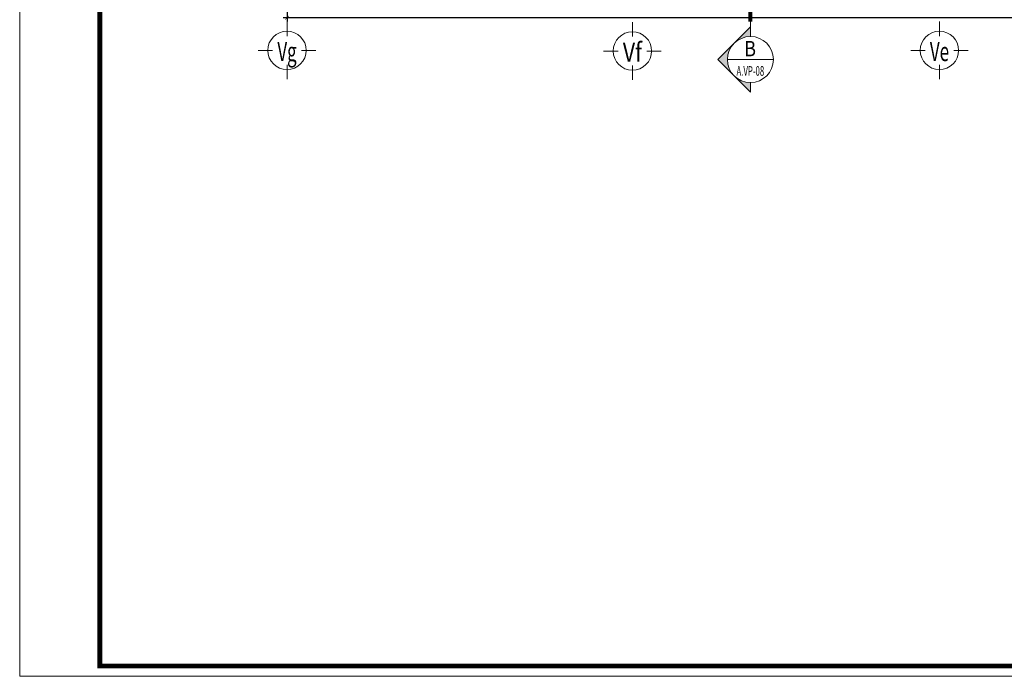
# Model space of a CAD drawing. Units: millimetres. Extents: x 1408303 to 2101109, y -383598 to -41152.
# Drawn here: x 1420910 to 1446564, y -313042 to -295936 of the extents above; entities that cross this region are included whole.
import ezdxf
from ezdxf.enums import TextEntityAlignment as Align

# ---------------------------------------------------------------- set-up
doc = ezdxf.new("R2010")
doc.units = ezdxf.units.MM
doc.header["$LTSCALE"] = 30
doc.header["$MEASUREMENT"] = 0
doc.linetypes.add('ACAD_ISO03W100', pattern=[30, 12, -18])
doc.layers.get('0').update_dxf_attribs({"lineweight": 5})
doc.layers.get('DEFPOINTS').update_dxf_attribs({"lineweight": 5})
for name, color, linetype, lineweight in [('1-KichThuoc', 9, 'Continuous', 13), ('GHICHU', 150, 'Continuous', 15), ('KHUNG', 7, 'Continuous', 9), ('TEXT-SET', 3, 'Continuous', 25)]:
    doc.layers.add(name, color=color, linetype=linetype, lineweight=lineweight)
doc.styles.add('1T_DIM', font='vni-acad.shx', dxfattribs={"width": 0.7})
doc.styles.add('COMPLEX', font='vhelvcn.ttf')
doc.styles.add('DIM_FONT', font='SIMPLEX.shx', dxfattribs={"width": 0.65})
doc.dimstyles.new('50', dxfattribs={"dimscale": 0, "dimtxt": 250, "dimasz": 100, "dimexe": 100, "dimexo": 100, "dimgap": 50, "dimtad": 1, "dimdec": 0, "dimlfac": 0.5, "dimdsep": 46, "dimlunit": 6, "dimtxsty": '1T_DIM', "dimblk": 'ARCHTICK', "dimcen": 2, "dimdle": 100, "dimclrd": 256, "dimclre": 256, "dimclrt": 1, "dimadec": 0, "dimazin": 0, "dimtfac": 1, "dimtdec": 0, "dimtix": 1, "dimtmove": 2, "dimatfit": 3, "dimldrblk": 'OPEN90', "dimfxl": 1, "dimtolj": 1, "dimtzin": 0, "dimarcsym": 0})

# ---------------------------------------------------------------- blocks, each defined once
blk = doc.blocks.new('_ArchTick')
at = {"color": 0, "const_width": 0.15}
blk.add_lwpolyline([(-0.5, -0.5), (0.5, 0.5)], dxfattribs=at)
blk = doc.blocks.new('*D200')
at = {"layer": '1-KichThuoc', "linetype": 'Continuous', "lineweight": -2, "ltscale": 10}
for p, q in [((1427875, -293192), (1427875, -295986)), ((1481075, -293192), (1481075, -295986)), ((1481175, -295886), (1427775, -295886))]:
    blk.add_line(p, q, dxfattribs=at)
at = {"layer": 'DEFPOINTS', "color": 0, "linetype": 'Continuous', "ltscale": 10}
for p in [(1427875, -293092), (1481075, -293092), (1427875, -295886)]:
    blk.add_point(p, dxfattribs=at)
at = {"layer": '1-KichThuoc', "linetype": 'Continuous', "lineweight": -2, "ltscale": 10, "xscale": 100, "yscale": 100, "zscale": 100, "rotation": 180}
blk.add_blockref('_ArchTick', (1427875, -295886), dxfattribs=at)
at = {"layer": '1-KichThuoc', "linetype": 'Continuous', "lineweight": -2, "ltscale": 10, "xscale": 100, "yscale": 100, "zscale": 100}
blk.add_blockref('_ArchTick', (1481075, -295886), dxfattribs=at)
at = {"layer": '1-KichThuoc', "color": 1, "linetype": 'Continuous', "ltscale": 10, "insert": (1454475, -295687), "char_height": 250, "attachment_point": 5, "style": '1T_DIM'}
blk.add_mtext('\\A1;26,600', dxfattribs=at)
blk = doc.blocks.new('_Open90')
at = {"color": 0, "linetype": 'ByBlock', "lineweight": -2}
for p, q in [((0, 0), (-1, 0)), ((-0.5, 0.5), (0, 0)), ((0, 0), (-0.5, -0.5))]:
    blk.add_line(p, q, dxfattribs=at)
blk = doc.blocks.new('DAU CAT DUNG')
h = blk.add_hatch(color=256)
h.paths.add_polyline_path([(301, 301, -0.198912), (425, 0, -0.198912), (301, -301), (601, 0)])
h.paths.add_polyline_path([(0, 601), (0, 425, -0.198912), (301, 301)])
h.paths.add_polyline_path([(301, -301, -0.198912), (0, -425), (0, -601)])
for p, q in [((0, 425), (0, 1804)), ((0, 601), (0, 425)), ((601, 0), (0, 601)), ((-425, 0), (425, 0)), ((601, 0), (0, -601)), ((0, -425), (0, -601))]:
    blk.add_line(p, q)
blk.add_circle((0, 0), 425)
at = {"layer": 'TEXT-SET', "style": 'COMPLEX'}
for tag, p, height in [('2', (-111, 59), 250), ('---', (-172, -330), 100)]:
    blk.add_attdef(tag, p, '', height=height, dxfattribs=at)
blk = doc.blocks.new('trucso')
at = {"linetype": 'Continuous'}
for p, q in [((0, 968), (0, 1268)), ((-600, 668), (-300, 668)), ((300, 668), (600, 668)), ((0, 68), (0, 368))]:
    blk.add_line(p, q, dxfattribs=at)
blk.add_circle((0, 668), 400, dxfattribs=at)
at = {"layer": 'TEXT-SET', "color": 3, "linetype": 'Continuous', "style": 'COMPLEX', "width": 1.041667}
blk.add_attdef('A', text='', height=448, dxfattribs=at).set_placement((-200, 444), (200, 444), align=Align.FIT)

msp = doc.modelspace()

# ---------------------------------------------------------------- linework, layer by layer
at = {"linetype": 'Continuous', "ltscale": 40}
for points in [[(1420909.9, -313042.5), (1492910.5, -313042.5), (1492910.5, -262644), (1420909.9, -262644)], [(1420909.9, -262644), (1420909.9, -313042.5), (1492910.5, -313042.5), (1492910.5, -262644)]]:
    msp.add_lwpolyline(points, close=True, dxfattribs=at)
at = {"layer": 'GHICHU', "linetype": 'ACAD_ISO03W100', "ltscale": 0.5, "const_width": 100}
msp.add_lwpolyline([(1439948.7, -275863.6), (1439948.7, -295989.4)], dxfattribs=at)
at = {"layer": 'KHUNG', "ltscale": 20, "const_width": 124.4}
msp.add_lwpolyline([(1422997.7, -262909.6), (1422997.7, -312776.8), (1492644.8, -312776.8), (1492644.8, -262909.6)], close=True, dxfattribs=at)

# ---------------------------------------------------------------- block references
at = {"layer": 'GHICHU', "linetype": 'ACAD_ISO03W100', "ltscale": 0.5}
ref = msp.add_blockref('DAU CAT DUNG', (1439948.7, -296973.8), dxfattribs=dict(at, xscale=-1.410934516694397, yscale=1.41093451618508, zscale=1.410934516514893))
ref.add_attrib('2', 'B', dxfattribs={"layer": 'TEXT-SET', "height": 400, "style": 'COMPLEX', "width": 1.013171}).set_placement((1439789.9, -296890.3), (1440094.6, -296890.3), align=Align.FIT)
ref.add_attrib('---', 'A.VP-08', dxfattribs={"layer": 'TEXT-SET', "height": 250, "style": 'DIM_FONT', "width": 0.455639}).set_placement((1439586.6, -297395.6), (1440308.1, -297395.6), align=Align.FIT)
ref = msp.add_blockref('trucso', (1427874.7, -297570.9), dxfattribs=dict(at, xscale=-1.25, yscale=1.25, zscale=1.249999999983839))
ref.add_attrib('A', 'Vg', dxfattribs={"layer": 'TEXT-SET', "color": 3, "linetype": 'Continuous', "height": 500, "rotation": 0, "style": 'COMPLEX', "width": 0.700935}).set_placement((1427624.7, -297015.5), (1428124.7, -297015.5), align=Align.FIT)
ref = msp.add_blockref('trucso', (1436874.7, -297586.5), dxfattribs=dict(at, xscale=-1.25, yscale=1.25, zscale=1.249999999983839))
ref.add_attrib('A', 'Vf', dxfattribs={"layer": 'TEXT-SET', "color": 3, "linetype": 'Continuous', "height": 500, "rotation": 0, "style": 'COMPLEX', "width": 0.886525}).set_placement((1436624.7, -297031.1), (1437124.7, -297031.1), align=Align.FIT)
ref = msp.add_blockref('trucso', (1444874.7, -297570.9), dxfattribs=dict(at, xscale=-1.25, yscale=1.25, zscale=1.249999999983839))
ref.add_attrib('A', 'Ve', dxfattribs={"layer": 'TEXT-SET', "color": 3, "linetype": 'Continuous', "height": 500, "rotation": 0, "style": 'COMPLEX', "width": 0.741107}).set_placement((1444624.7, -297015.5), (1445124.7, -297015.5), align=Align.FIT)

# ---------------------------------------------------------------- dimensions: what is measured, and where the dimension line sits
at = {"layer": '1-KichThuoc', "linetype": 'Continuous', "ltscale": 10}
dim = msp.add_linear_dim(base=(1427874.7, -295885.5), p1=(1481074.7, -293092.5), p2=(1427874.7, -293092.5), angle=180, dimstyle='50', override={"dimscale": 1}, dxfattribs=at)
dim.commit()
dim.dimension.update_dxf_attribs({"geometry": '*D200', "text_midpoint": (1454474.7, -295686.7)})

doc.saveas('drawing.dxf')
